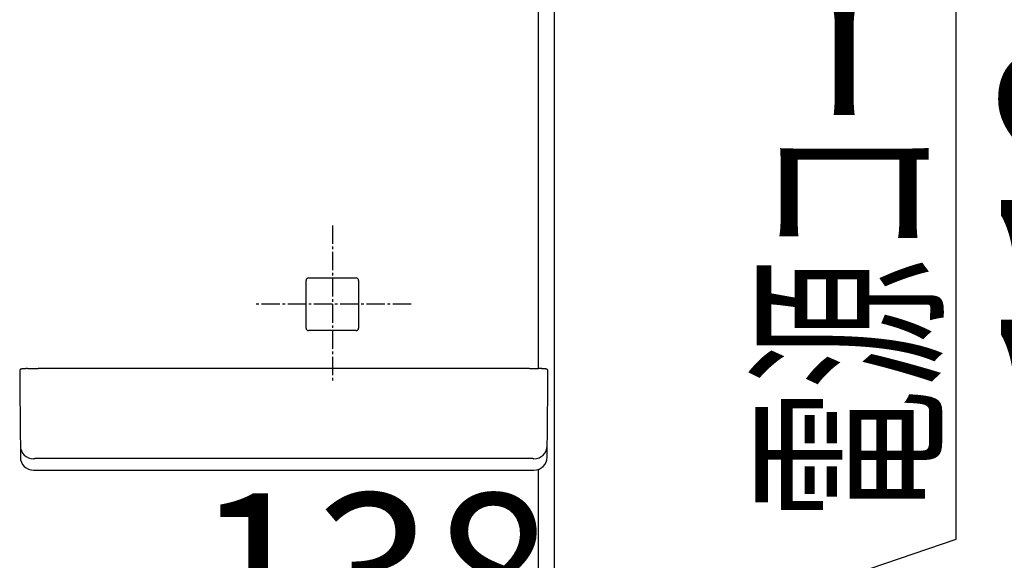
# Model space of a CAD drawing. Extents: x 270 to 3167, y 202 to 4328.
# Drawn here: x 1091 to 1466, y 2016 to 2222 of the extents above; entities that cross this region are included whole.
import ezdxf
from ezdxf.enums import TextEntityAlignment as Align

# ---------------------------------------------------------------- set-up
doc = ezdxf.new("R2010")
doc.units = 0
doc.linetypes.add('EXLTYPE3', pattern=[10, 7, -1, 1, -1])
doc.layers.get('0').update_dxf_attribs({"linetype": 'CONTINUOUS'})
doc.layers.get('DEFPOINTS').update_dxf_attribs({"linetype": 'CONTINUOUS'})
doc.layers.add('寸法', color=7, linetype='CONTINUOUS')
doc.layers.add('鏡台', color=7, linetype='CONTINUOUS')
doc.styles.add('EXCADDIM1', font='monotxt', dxfattribs={"width": 0.84, "bigfont": 'extfont'})
doc.styles.add('EXCADSTD', font='monotxt', dxfattribs={"bigfont": 'extfont'})
doc.styles.get("Standard").update_dxf_attribs({"font": 'monotxt', "bigfont": 'extfont'})
doc.dimstyles.new('ISO-25', dxfattribs={"dimtxt": 2.5, "dimasz": 2.5, "dimexe": 1.25, "dimexo": 0.625, "dimtad": 1, "dimtxsty": 'STANDARD', "dimcen": 2.5, "dimazin": 3, "dimtfac": 1, "dimtmove": 0, "dimatfit": 3})

# ---------------------------------------------------------------- blocks, each defined once
blk = doc.blocks.new('EX_NORM')
at = {"color": 0, "linetype": 'CONTINUOUS'}
for q in [(-1, 0.1667), (-1, 0), (-1, -0.1667)]:
    blk.add_line((0, 0), q, dxfattribs=at)
blk = doc.blocks.new('*D30')
at = {"layer": 'DEFPOINTS', "color": 0}
for p in [(1288.5, 2735.5), (1537.5, 2735.5), (1651.5, 1605.5)]:
    blk.add_point(p, dxfattribs=at)
at = {"layer": '寸法', "color": 3, "linetype": 'CONTINUOUS'}
for p, q in [((1299, 2735.5), (1645.65, 2735.5)), ((1537.5, 1650.5), (1537.5, 2690.5))]:
    blk.add_line(p, q, dxfattribs=at)
at = {"layer": '寸法', "color": 3, "xscale": 44.99999618530273, "yscale": 44.99999618530273, "zscale": 44.99999618530273}
for p, rotation in [((1537.5, 2735.5), 90), ((1537.5, 1605.5), 270)]:
    blk.add_blockref('EX_NORM', p, dxfattribs=dict(at, rotation=rotation))
at = {"layer": '寸法', "color": 2, "insert": (1502.25, 2170.5), "char_height": 60, "attachment_point": 5, "rotation": 90, "style": 'EXCADDIM1'}
blk.add_mtext('1130', dxfattribs=at)
blk = doc.blocks.new('*D32')
at = {"layer": 'DEFPOINTS', "color": 0}
for p in [(1294.5, 1968.5), (1156.6, 1885.7), (1294.5, 1640.6)]:
    blk.add_point(p, dxfattribs=at)
at = {"layer": '寸法', "color": 3, "linetype": 'CONTINUOUS'}
for p, q in [((1156.6, 1918.25), (1156.6, 1983.5)), ((1201.6, 1968.5), (1249.5, 1968.5))]:
    blk.add_line(p, q, dxfattribs=at)
at = {"layer": '寸法', "color": 3, "xscale": 44.99999618530273, "yscale": 44.99999618530273, "zscale": 44.99999618530273, "rotation": 180}
blk.add_blockref('EX_NORM', (1156.6, 1968.5), dxfattribs=at)
at = {"layer": '寸法', "color": 3, "xscale": 44.99999618530273, "yscale": 44.99999618530273, "zscale": 44.99999618530273}
blk.add_blockref('EX_NORM', (1294.5, 1968.5), dxfattribs=at)
at = {"layer": '寸法', "color": 2, "insert": (1225.55, 2003.75), "char_height": 60, "attachment_point": 5, "style": 'EXCADDIM1'}
blk.add_mtext('138', dxfattribs=at)

msp = doc.modelspace()

# ---------------------------------------------------------------- linework, layer by layer
at = {"layer": '鏡台', "color": 2, "linetype": 'CONTINUOUS'}
for p, q in [((1294.5, 1817.02), (1294.5, 2729.5)), ((1199.98, 2115.6), (1199.98, 2122.52)), ((1200.98, 2123.52), (1219.02, 2123.52)), ((1220.02, 2122.52), (1220.02, 2115.6)), ((1199.98, 2104.48), (1199.98, 2115.6)), ((1220.02, 2115.6), (1220.02, 2104.48)), ((1219.02, 2103.48), (1200.98, 2103.48)), ((1091, 2088.28), (1091, 2083.88)), ((1285, 2089.12), (1098, 2089.12)), ((1292, 2083.88), (1292, 2088.28)), ((1091, 2083.88), (1091.03, 2081.33)), ((1291.97, 2081.33), (1292, 2083.88)), ((1091.03, 2081.27), (1091.25, 2055.32)), ((1291.75, 2055.32), (1291.97, 2081.27)), ((1096.25, 2050.37), (1103.27, 2050.37)), ((1103.27, 2050.37), (1103.73, 2050.37)), ((1103.73, 2050.37), (1190.27, 2050.37)), ((1190.27, 2050.37), (1279.27, 2050.37)), ((1279.27, 2050.37), (1279.73, 2050.37)), ((1279.73, 2050.37), (1286.75, 2050.37))]:
    msp.add_line(p, q, dxfattribs=at)
at = {"layer": '鏡台', "color": 6, "linetype": 'CONTINUOUS'}
for p, q in [((1288.47, 2089.07), (1288.47, 2420.67)), ((1284.75, 2054.81), (1098.25, 2054.81)), ((1096.25, 2050.37), (1096.25, 2050.37)), ((1286.75, 2050.37), (1286.75, 2050.37)), ((1288.47, 1819.07), (1288.47, 2050.67))]:
    msp.add_line(p, q, dxfattribs=at)
at = {"layer": '鏡台', "color": 6, "linetype": 'EXLTYPE3'}
for p, q in [((1210, 2143.5), (1210, 2083.5)), ((1240, 2113.5), (1180, 2113.5))]:
    msp.add_line(p, q, dxfattribs=at)
at = {"layer": '鏡台', "color": 2, "linetype": 'CONTINUOUS', "flags": 128}
for points in [[(1093.93, 2089.04), (1093.92, 2089.04), (1093.92, 2089.04), (1093.91, 2089.04), (1093.9, 2089.04), (1093.89, 2089.04), (1093.88, 2089.04), (1093.87, 2089.04), (1093.85, 2089.04), (1093.84, 2089.04), (1093.82, 2089.04), (1093.8, 2089.04), (1093.75, 2089.04), (1093.7, 2089.04), (1093.64, 2089.03), (1093.59, 2089.03), (1093.53, 2089.03), (1093.47, 2089.03), (1093.41, 2089.02), (1093.35, 2089.02), (1093.29, 2089.02), (1093.22, 2089.01), (1093.16, 2089.01), (1093.08, 2089.01), (1093, 2089), (1092.93, 2089), (1092.85, 2088.99), (1092.77, 2088.99), (1092.69, 2088.98), (1092.62, 2088.97), (1092.54, 2088.97), (1092.46, 2088.96), (1092.38, 2088.95), (1092.31, 2088.95), (1092.24, 2088.94), (1092.18, 2088.94), (1092.12, 2088.93), (1092.06, 2088.92), (1092, 2088.91), (1091.94, 2088.91), (1091.88, 2088.9), (1091.83, 2088.89), (1091.77, 2088.89), (1091.72, 2088.88), (1091.67, 2088.87), (1091.65, 2088.87), (1091.63, 2088.86), (1091.61, 2088.86), (1091.59, 2088.85), (1091.57, 2088.85), (1091.55, 2088.85), (1091.53, 2088.84), (1091.51, 2088.84), (1091.49, 2088.83), (1091.47, 2088.83), (1091.45, 2088.82), (1091.44, 2088.81), (1091.42, 2088.81), (1091.4, 2088.8), (1091.38, 2088.79), (1091.36, 2088.78), (1091.34, 2088.78), (1091.32, 2088.77), (1091.3, 2088.76), (1091.28, 2088.75), (1091.27, 2088.73), (1091.25, 2088.72), (1091.23, 2088.71), (1091.21, 2088.7), (1091.19, 2088.68), (1091.18, 2088.67), (1091.16, 2088.65), (1091.15, 2088.63), (1091.13, 2088.62), (1091.12, 2088.6), (1091.1, 2088.58), (1091.09, 2088.56), (1091.08, 2088.54), (1091.07, 2088.53), (1091.06, 2088.51), (1091.05, 2088.5), (1091.04, 2088.48), (1091.03, 2088.47), (1091.03, 2088.45), (1091.02, 2088.43), (1091.02, 2088.42), (1091.01, 2088.4), (1091.01, 2088.38), (1091.01, 2088.37), (1091.01, 2088.36), (1091.01, 2088.35), (1091.01, 2088.34), (1091.01, 2088.33), (1091.01, 2088.32), (1091.01, 2088.32), (1091.01, 2088.31), (1091.01, 2088.3), (1091.01, 2088.29), (1091.01, 2088.29), (1091.01, 2088.28), (1091.01, 2088.28), (1091.01, 2088.28), (1091.01, 2088.28), (1091.01, 2088.28), (1091.01, 2088.27), (1091.01, 2088.27), (1091.02, 2088.27), (1091.02, 2088.27), (1091.02, 2088.27), (1091.02, 2088.27), (1091.02, 2088.27)], [(1093.93, 2089.05), (1093.93, 2089.05), (1093.93, 2089.05), (1093.93, 2089.05), (1093.93, 2089.05), (1093.93, 2089.05), (1093.93, 2089.05), (1093.93, 2089.05), (1093.93, 2089.05), (1093.93, 2089.05), (1093.93, 2089.05), (1093.93, 2089.05), (1093.93, 2089.05), (1093.94, 2089.05), (1093.96, 2089.05), (1093.98, 2089.05), (1094, 2089.05), (1094.03, 2089.05), (1094.06, 2089.05), (1094.09, 2089.05), (1094.13, 2089.06), (1094.17, 2089.06), (1094.2, 2089.06), (1094.33, 2089.07), (1094.45, 2089.07), (1094.59, 2089.08), (1094.73, 2089.08), (1094.88, 2089.08), (1095.03, 2089.09), (1095.19, 2089.09), (1095.34, 2089.09), (1095.5, 2089.1), (1095.67, 2089.1), (1095.83, 2089.1), (1095.99, 2089.11), (1096.15, 2089.11), (1096.31, 2089.11), (1096.46, 2089.11), (1096.62, 2089.11), (1096.77, 2089.11), (1096.93, 2089.11), (1097.08, 2089.12), (1097.22, 2089.12), (1097.37, 2089.12), (1097.51, 2089.12), (1097.58, 2089.12), (1097.64, 2089.12), (1097.71, 2089.12), (1097.77, 2089.12), (1097.82, 2089.12), (1097.87, 2089.12), (1097.92, 2089.12), (1097.95, 2089.12), (1097.98, 2089.12), (1098, 2089.12), (1098, 2089.12)], [(1285, 2089.12), (1285, 2089.12), (1285.01, 2089.12), (1285.03, 2089.12), (1285.05, 2089.12), (1285.07, 2089.12), (1285.1, 2089.12), (1285.13, 2089.12), (1285.17, 2089.12), (1285.2, 2089.12), (1285.24, 2089.12), (1285.28, 2089.12), (1285.39, 2089.12), (1285.5, 2089.12), (1285.62, 2089.12), (1285.73, 2089.12), (1285.86, 2089.12), (1285.98, 2089.12), (1286.11, 2089.12), (1286.24, 2089.12), (1286.38, 2089.11), (1286.51, 2089.11), (1286.64, 2089.11), (1286.78, 2089.11), (1286.92, 2089.11), (1287.06, 2089.11), (1287.2, 2089.1), (1287.33, 2089.1), (1287.47, 2089.1), (1287.6, 2089.1), (1287.72, 2089.09), (1287.85, 2089.09), (1287.97, 2089.09), (1288.09, 2089.08), (1288.14, 2089.08), (1288.18, 2089.08), (1288.23, 2089.08), (1288.27, 2089.08), (1288.31, 2089.08), (1288.35, 2089.07), (1288.38, 2089.07), (1288.4, 2089.07), (1288.42, 2089.07), (1288.43, 2089.07), (1288.44, 2089.07), (1288.44, 2089.07), (1288.44, 2089.07), (1288.44, 2089.07), (1288.44, 2089.07), (1288.44, 2089.07), (1288.44, 2089.07), (1288.44, 2089.07), (1288.44, 2089.07), (1288.44, 2089.07), (1288.44, 2089.07), (1288.44, 2089.07)], [(1291.98, 2088.29), (1291.98, 2088.29), (1291.98, 2088.29), (1291.98, 2088.29), (1291.98, 2088.29), (1291.98, 2088.29), (1291.98, 2088.29), (1291.98, 2088.29), (1291.98, 2088.3), (1291.98, 2088.3), (1291.98, 2088.3), (1291.99, 2088.3), (1291.99, 2088.31), (1291.99, 2088.32), (1291.99, 2088.32), (1291.99, 2088.33), (1291.99, 2088.34), (1291.99, 2088.35), (1291.99, 2088.36), (1291.99, 2088.37), (1291.99, 2088.38), (1291.99, 2088.39), (1291.99, 2088.4), (1291.98, 2088.41), (1291.98, 2088.43), (1291.97, 2088.44), (1291.97, 2088.46), (1291.96, 2088.47), (1291.96, 2088.49), (1291.95, 2088.51), (1291.94, 2088.52), (1291.93, 2088.54), (1291.92, 2088.55), (1291.91, 2088.56), (1291.9, 2088.58), (1291.89, 2088.59), (1291.88, 2088.6), (1291.87, 2088.61), (1291.86, 2088.63), (1291.85, 2088.64), (1291.84, 2088.65), (1291.83, 2088.66), (1291.82, 2088.67), (1291.81, 2088.68), (1291.8, 2088.69), (1291.79, 2088.7), (1291.78, 2088.71), (1291.77, 2088.71), (1291.76, 2088.72), (1291.75, 2088.73), (1291.74, 2088.73), (1291.73, 2088.74), (1291.72, 2088.74), (1291.71, 2088.75), (1291.7, 2088.76), (1291.69, 2088.76), (1291.68, 2088.77), (1291.67, 2088.77), (1291.65, 2088.78), (1291.64, 2088.78), (1291.63, 2088.79), (1291.62, 2088.79), (1291.61, 2088.8), (1291.6, 2088.8), (1291.58, 2088.81), (1291.57, 2088.81), (1291.56, 2088.81), (1291.54, 2088.82), (1291.53, 2088.82), (1291.51, 2088.83), (1291.49, 2088.83), (1291.47, 2088.84), (1291.45, 2088.84), (1291.43, 2088.85), (1291.42, 2088.85), (1291.4, 2088.86), (1291.38, 2088.86), (1291.36, 2088.86), (1291.32, 2088.87), (1291.28, 2088.88), (1291.24, 2088.88), (1291.2, 2088.89), (1291.16, 2088.9), (1291.11, 2088.9), (1291.07, 2088.91), (1291.03, 2088.91), (1290.98, 2088.92), (1290.93, 2088.92), (1290.89, 2088.93), (1290.8, 2088.94), (1290.72, 2088.94), (1290.63, 2088.95), (1290.55, 2088.96), (1290.46, 2088.97), (1290.37, 2088.97), (1290.28, 2088.98), (1290.18, 2088.99), (1290.09, 2088.99), (1290, 2089), (1289.91, 2089.01), (1289.83, 2089.01), (1289.74, 2089.02), (1289.66, 2089.02), (1289.57, 2089.02), (1289.49, 2089.03), (1289.41, 2089.03), (1289.33, 2089.04), (1289.24, 2089.04), (1289.16, 2089.04), (1289.08, 2089.05), (1289, 2089.05), (1288.94, 2089.05), (1288.89, 2089.06), (1288.84, 2089.06), (1288.78, 2089.06), (1288.73, 2089.06), (1288.68, 2089.06), (1288.64, 2089.06), (1288.59, 2089.06), (1288.55, 2089.07), (1288.52, 2089.07), (1288.48, 2089.07), (1288.48, 2089.07), (1288.47, 2089.07), (1288.47, 2089.07), (1288.46, 2089.07), (1288.45, 2089.07), (1288.45, 2089.07), (1288.45, 2089.07), (1288.44, 2089.07), (1288.44, 2089.07), (1288.44, 2089.07), (1288.44, 2089.07)], [(1091.03, 2081.33), (1091.03, 2081.33), (1091.03, 2081.33), (1091.03, 2081.33), (1091.03, 2081.33), (1091.03, 2081.32), (1091.03, 2081.32), (1091.03, 2081.32), (1091.03, 2081.32), (1091.03, 2081.32), (1091.03, 2081.31), (1091.03, 2081.31), (1091.03, 2081.31), (1091.03, 2081.31), (1091.03, 2081.3), (1091.03, 2081.3), (1091.03, 2081.3), (1091.03, 2081.3), (1091.03, 2081.3), (1091.03, 2081.29), (1091.03, 2081.29), (1091.03, 2081.29), (1091.03, 2081.29), (1091.03, 2081.28), (1091.03, 2081.28), (1091.03, 2081.28), (1091.03, 2081.28), (1091.03, 2081.28), (1091.03, 2081.27), (1091.03, 2081.27), (1091.03, 2081.27), (1091.03, 2081.27), (1091.03, 2081.27), (1091.03, 2081.27), (1091.03, 2081.27), (1091.03, 2081.27), (1091.03, 2081.27), (1091.03, 2081.27), (1091.03, 2081.27), (1091.03, 2081.27), (1091.03, 2081.27), (1091.03, 2081.27), (1091.03, 2081.27), (1091.03, 2081.27), (1091.03, 2081.27)], [(1291.97, 2081.27), (1291.97, 2081.27), (1291.97, 2081.27), (1291.97, 2081.27), (1291.97, 2081.27), (1291.97, 2081.27), (1291.97, 2081.27), (1291.97, 2081.27), (1291.97, 2081.27), (1291.97, 2081.27), (1291.97, 2081.27), (1291.97, 2081.27), (1291.97, 2081.27), (1291.97, 2081.27), (1291.97, 2081.27), (1291.97, 2081.27), (1291.97, 2081.27), (1291.97, 2081.28), (1291.97, 2081.28), (1291.97, 2081.28), (1291.97, 2081.28), (1291.97, 2081.28), (1291.97, 2081.29), (1291.97, 2081.29), (1291.97, 2081.29), (1291.97, 2081.29), (1291.97, 2081.3), (1291.97, 2081.3), (1291.97, 2081.3), (1291.97, 2081.3), (1291.97, 2081.3), (1291.97, 2081.31), (1291.97, 2081.31), (1291.97, 2081.31), (1291.97, 2081.31), (1291.97, 2081.32), (1291.97, 2081.32), (1291.97, 2081.32), (1291.97, 2081.32), (1291.97, 2081.32), (1291.97, 2081.33), (1291.97, 2081.33), (1291.97, 2081.33), (1291.97, 2081.33), (1291.97, 2081.33)]]:
    msp.add_lwpolyline(points, dxfattribs=at)
at = {"layer": '鏡台', "color": 6, "linetype": 'CONTINUOUS', "flags": 128}
for points in [[(1098.25, 2054.81), (1098.25, 2054.81), (1098.25, 2054.81), (1098.24, 2054.81), (1098.24, 2054.81), (1098.23, 2054.81), (1098.22, 2054.81), (1098.21, 2054.81), (1098.2, 2054.81), (1098.19, 2054.81), (1098.18, 2054.81), (1098.17, 2054.81), (1098.14, 2054.81), (1098.11, 2054.81), (1098.08, 2054.81), (1098.04, 2054.81), (1098.01, 2054.81), (1097.98, 2054.81), (1097.94, 2054.81), (1097.91, 2054.8), (1097.87, 2054.8), (1097.84, 2054.8), (1097.8, 2054.8), (1097.74, 2054.8), (1097.69, 2054.8), (1097.63, 2054.8), (1097.57, 2054.8), (1097.52, 2054.8), (1097.46, 2054.8), (1097.4, 2054.8), (1097.34, 2054.79), (1097.28, 2054.79), (1097.23, 2054.79), (1097.17, 2054.79), (1097.12, 2054.79), (1097.07, 2054.79), (1097.01, 2054.78), (1096.96, 2054.78), (1096.91, 2054.78), (1096.86, 2054.78), (1096.81, 2054.77), (1096.76, 2054.77), (1096.71, 2054.77), (1096.65, 2054.76), (1096.6, 2054.76), (1096.57, 2054.76), (1096.53, 2054.75), (1096.5, 2054.75), (1096.46, 2054.75), (1096.43, 2054.75), (1096.4, 2054.74), (1096.37, 2054.74), (1096.35, 2054.73), (1096.33, 2054.73), (1096.31, 2054.72), (1096.29, 2054.72), (1096.29, 2054.72), (1096.29, 2054.72), (1096.29, 2054.72), (1096.28, 2054.72), (1096.28, 2054.72), (1096.28, 2054.71), (1096.28, 2054.71), (1096.27, 2054.71), (1096.27, 2054.71), (1096.27, 2054.71), (1096.27, 2054.71), (1096.26, 2054.71), (1096.26, 2054.71), (1096.26, 2054.71), (1096.26, 2054.7), (1096.26, 2054.7), (1096.26, 2054.7), (1096.26, 2054.7), (1096.25, 2054.7), (1096.25, 2054.7), (1096.25, 2054.7), (1096.25, 2054.7)], [(1286.75, 2054.7), (1286.75, 2054.7), (1286.75, 2054.7), (1286.75, 2054.7), (1286.75, 2054.7), (1286.75, 2054.7), (1286.74, 2054.7), (1286.74, 2054.7), (1286.74, 2054.7), (1286.74, 2054.7), (1286.74, 2054.7), (1286.74, 2054.71), (1286.74, 2054.71), (1286.74, 2054.71), (1286.74, 2054.71), (1286.74, 2054.71), (1286.73, 2054.71), (1286.73, 2054.71), (1286.73, 2054.71), (1286.73, 2054.71), (1286.73, 2054.71), (1286.73, 2054.71), (1286.73, 2054.71), (1286.72, 2054.72), (1286.71, 2054.72), (1286.69, 2054.73), (1286.68, 2054.73), (1286.66, 2054.73), (1286.64, 2054.74), (1286.62, 2054.74), (1286.6, 2054.74), (1286.58, 2054.74), (1286.56, 2054.75), (1286.54, 2054.75), (1286.49, 2054.75), (1286.45, 2054.76), (1286.41, 2054.76), (1286.37, 2054.76), (1286.32, 2054.77), (1286.28, 2054.77), (1286.24, 2054.77), (1286.19, 2054.77), (1286.15, 2054.78), (1286.1, 2054.78), (1286.06, 2054.78), (1286, 2054.78), (1285.93, 2054.79), (1285.87, 2054.79), (1285.81, 2054.79), (1285.75, 2054.79), (1285.69, 2054.79), (1285.62, 2054.8), (1285.56, 2054.8), (1285.5, 2054.8), (1285.44, 2054.8), (1285.38, 2054.8), (1285.33, 2054.8), (1285.29, 2054.8), (1285.24, 2054.8), (1285.2, 2054.8), (1285.15, 2054.8), (1285.11, 2054.8), (1285.07, 2054.8), (1285.02, 2054.8), (1284.98, 2054.81), (1284.94, 2054.81), (1284.9, 2054.81), (1284.88, 2054.81), (1284.86, 2054.81), (1284.84, 2054.81), (1284.82, 2054.81), (1284.8, 2054.81), (1284.79, 2054.81), (1284.77, 2054.81), (1284.76, 2054.81), (1284.76, 2054.81), (1284.75, 2054.81), (1284.75, 2054.81)]]:
    msp.add_lwpolyline(points, dxfattribs=at)
at = {"layer": '鏡台', "color": 6, "linetype": 'CONTINUOUS'}
for centre, start, end in [((1096.25, 2059.7), 180.5398, 270.0388), ((1286.75, 2059.7), 269.9612, 359.4602)]:
    msp.add_arc(centre, 5, start, end, dxfattribs=at)
at = {"layer": '鏡台', "color": 2, "linetype": 'CONTINUOUS'}
for centre, start, end in [((1096.25, 2055.37), 180.4995, 270), ((1286.75, 2055.37), 270, 359.5005)]:
    msp.add_arc(centre, 5, start, end, dxfattribs=at)
for centre, major_axis in [((1200.98, 2122.52), (-0.707, 0.707)), ((1219.02, 2122.52), (0.707, 0.707)), ((1200.98, 2104.48), (-0.707, -0.707)), ((1219.02, 2104.48), (0.707, -0.707))]:
    msp.add_ellipse(centre, major_axis=major_axis, ratio=0.999695, start_param=5.497939, end_param=7.068431, dxfattribs=at)

# ---------------------------------------------------------------- texts
at = {"layer": '寸法', "color": 2, "linetype": 'CONTINUOUS', "style": 'EXCADSTD', "width": 0.911321}
msp.add_text('電源コード(有効長さ:１.４ｍ）', height=60, rotation=90, dxfattribs=at).set_placement((1436.25, 2031.5), (1436.25, 2721.5), align=Align.FIT)

# ---------------------------------------------------------------- dimensions: what is measured, and where the dimension line sits
at = {"layer": '寸法', "color": 3, "linetype": 'CONTINUOUS'}
dim = msp.add_linear_dim(base=(1537.5, 2735.5), p1=(1651.5, 1605.5), p2=(1288.5, 2735.5), angle=90, dimstyle='ISO-25', override={"dimtxt": 59.999996, "dimasz": 44.999996, "dimexe": 108.150001, "dimexo": 10.5, "dimgap": 0, "dimtad": 1, "dimjust": 0, "dimtih": 0, "dimtoh": 0, "dimdec": 0, "dimzin": 0, "dimlunit": 2, "dimtxsty": 'EXCADDIM1', "dimblk1": 'EX_NORM', "dimblk2": 'EX_NORM', "dimsah": 1, "dimse1": 1, "dimse2": 0, "dimclrd": 3, "dimclre": 3, "dimclrt": 2, "dimtmove": 2}, dxfattribs=at)
dim.commit()
dim.dimension.update_dxf_attribs({"geometry": '*D30', "text_midpoint": (1502.25, 2170.5), "dimtype": 160})
dim = msp.add_linear_dim(base=(1294.5, 1968.5), p1=(1156.6, 1885.7), p2=(1294.5, 1640.6), dimstyle='ISO-25', override={"dimtxt": 59.999996, "dimasz": 44.999996, "dimexe": 15, "dimexo": 32.550001, "dimgap": 0, "dimtad": 1, "dimjust": 0, "dimtih": 0, "dimtoh": 0, "dimdec": 0, "dimzin": 0, "dimlunit": 2, "dimtxsty": 'EXCADDIM1', "dimblk1": 'EX_NORM', "dimblk2": 'EX_NORM', "dimsah": 1, "dimse1": 0, "dimse2": 1, "dimclrd": 3, "dimclre": 3, "dimclrt": 2, "dimtmove": 2}, dxfattribs=at)
dim.commit()
dim.dimension.update_dxf_attribs({"geometry": '*D32', "text_midpoint": (1225.55, 2003.75), "dimtype": 160})

# ---------------------------------------------------------------- leaders
msp.add_leader([(1340.79, 1987.85), (1447.5, 2024.15), (1447.5, 2693)], dimstyle='ISO-25', override={"dimasz": 45, "dimldrblk": 'EX_NORM'}, dxfattribs=at)

doc.saveas('drawing.dxf')
